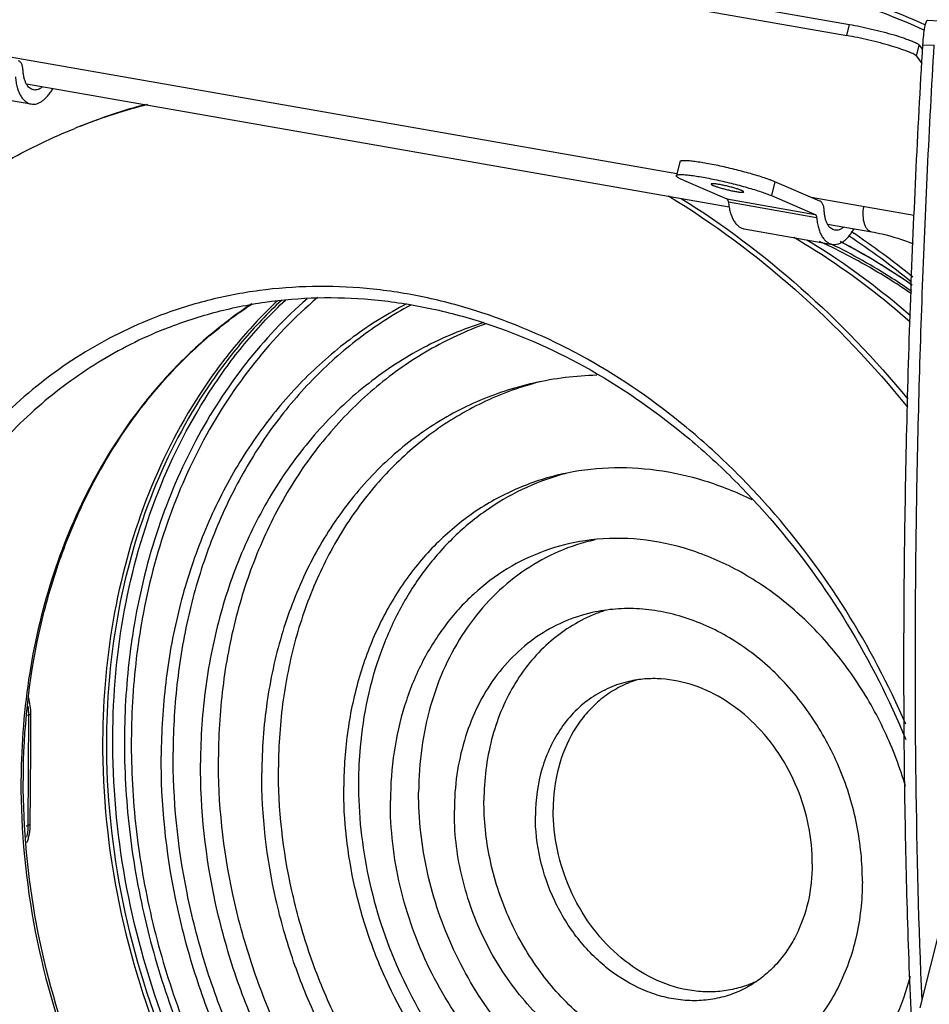
# Model space of a CAD drawing. Units: millimetres. Extents: x 44035 to 47609, y 3592 to 4812.
# Drawn here: x 45410 to 45505, y 4287 to 4390 of the extents above; entities that cross this region are included whole.
import ezdxf

# ---------------------------------------------------------------- set-up
doc = ezdxf.new("R2010")
doc.units = ezdxf.units.MM
doc.layers.add('02___PRT_ALL_AXES', color=7, linetype='Continuous')
doc.layers.add('粗实线', color=3, linetype='Continuous', lineweight=30)

# ---------------------------------------------------------------- blocks, each defined once
blk = doc.blocks.new('A$C31EC770A')
at = {"color": 7, "linetype": 'Continuous'}
for p, q in [((10.79, 336.04), (249.5, 294.26)), ((10.51, 334.88), (249.22, 293.1)), ((249.22, 293.1), (249.5, 294.26)), ((257.68, 294.69), (258.87, 294.64)), ((256.51, 290.94), (256.79, 292.1)), ((256.79, 292.1), (257.15, 291.62)), ((257.18, 292.13), (258.37, 292.08)), ((231.4, 278.61), (161.56, 290.83)), ((256.51, 290.94), (257.08, 290.18)), ((163.27, 288.04), (236.89, 275.16)), ((154.54, 287.54), (163.77, 285.93)), ((231.71, 279.88), (231.36, 278.43)), ((232.09, 277.94), (236.66, 275.99)), ((241.67, 277.78), (241.32, 276.33)), ((246.38, 275.76), (241.67, 277.78)), ((241.32, 276.33), (245.9, 274.37)), ((236.66, 275.99), (245.9, 274.37)), ((236.82, 275.68), (246.05, 274.06)), ((256.26, 274.26), (245.49, 276.14)), ((247.2, 273.35), (251.82, 272.54)), ((238.46, 272.85), (247.7, 271.23)), ((256.89, 191.3), (276, 267.29)), ((163.46, 210.39), (163.52, 221.96)), ((163.52, 221.96), (163.74, 222.05)), ((163.72, 218.52), (163.74, 222.05)), ((163.7, 214.01), (163.72, 218.52)), ((163.68, 210.48), (163.7, 214.01)), ((163.68, 210.48), (163.46, 210.39))]:
    blk.add_line(p, q, dxfattribs=at)
for centre, radius, start, end in [((205.01, 205.31), 80.73, 50.7218, 56.363), ((216.82, 211.05), 68.29, 54.9462, 62.315), ((217.42, 211.99), 67.17, 54.9027, 62.376), ((205.48, 205.44), 79.84, 50.7411, 56.6231), ((212.73, 225.98), 46.81, 123.4973, 125.2413), ((213.06, 225.52), 47.38, 125.2449, 130.3931), ((213.81, 224.63), 48.54, 130.3816, 133.8696), ((214.85, 223.54), 50.05, 133.8704, 140.0503), ((216.11, 222.46), 51.71, 140.0187, 141.3796), ((157.83, 221.99), 5.69, 359.7464, 8.8052), ((249.98, 218.99), 78.33, 179.484, 179.7153), ((239.41, 214.68), 76.71, 179.5429, 179.7152), ((239.91, 214.89), 76.97, 179.7153, 179.8613)]:
    blk.add_arc(centre, radius, start, end, dxfattribs=at)
for points, knots in [([(249.69, 309.25), (253.67, 308.92), (261.72, 307.54), (273.45, 303.46), (284.76, 297.44), (299.08, 286.91), (314.49, 269.73), (323.11, 253.21), (326.4, 244.47)], [0, 0, 0, 0, 0.11361, 0.230737, 0.351669, 0.476339, 0.734523, 1, 1, 1, 1]), ([(249.7, 309.22), (254.01, 308.86), (262.72, 307.3), (275.36, 302.61), (287.45, 295.69), (298.67, 286.73), (308.73, 275.97), (317.38, 263.69), (324.38, 250.23), (327.83, 240.67), (329.23, 235.8)], [0, 0, 0, 0, 0.1131, 0.230004, 0.350995, 0.475917, 0.604226, 0.735074, 0.867389, 1, 1, 1, 1]), ([(319.61, 259.11), (315.81, 266.05), (306.87, 278.97), (292.57, 292.16), (279.89, 300.15), (270.06, 304.71), (259.98, 307.84), (253.12, 308.93), (249.72, 309.21)], [0, 0, 0, 0, 0.265793, 0.522712, 0.646883, 0.767755, 0.885371, 1, 1, 1, 1]), ([(246.59, 300.48), (249.72, 299.67), (255.95, 297.6), (264.95, 293.33), (273.59, 287.9), (284.58, 279.15), (296.71, 265.75), (304.16, 253.22), (307.28, 246.59)], [0, 0, 0, 0, 0.115845, 0.234662, 0.356474, 0.481134, 0.737355, 1, 1, 1, 1]), ([(244.84, 298.61), (245.9, 298.34), (250.19, 297.17), (254.36, 295.6), (257.41, 294.23)], [0, 0, 0, 0, 0.246857, 1, 1, 1, 1]), ([(244.88, 298.08), (245.94, 297.81), (250.18, 296.62), (254.32, 295.04), (257.35, 293.66)], [0, 0, 0, 0, 0.246865, 1, 1, 1, 1]), ([(249.5, 294.26), (249.87, 294.19), (250.64, 294.04), (251.82, 293.78), (253, 293.49), (254.12, 293.18), (254.97, 292.91), (255.57, 292.7), (255.95, 292.56), (256.26, 292.43), (256.5, 292.31), (256.66, 292.22), (256.75, 292.15), (256.78, 292.12), (256.79, 292.1)], [0, 0, 0, 0, 0.14856, 0.309158, 0.471947, 0.626908, 0.76454, 0.824184, 0.876484, 0.920678, 0.956162, 0.982573, 0.992375, 1, 1, 1, 1]), ([(257.18, 292.13), (257.2, 292.46), (257.25, 293.08), (257.35, 293.79), (257.45, 294.25), (257.51, 294.46), (257.56, 294.58), (257.6, 294.65), (257.65, 294.69), (257.68, 294.69)], [0, 0, 0, 0, 0.382104, 0.697321, 0.817591, 0.908213, 0.941858, 0.967825, 1, 1, 1, 1]), ([(256.51, 290.94), (256.5, 290.96), (256.47, 290.99), (256.38, 291.06), (256.22, 291.15), (255.98, 291.27), (255.67, 291.4), (255.29, 291.54), (254.69, 291.75), (253.84, 292.02), (252.72, 292.33), (251.54, 292.62), (250.36, 292.88), (249.59, 293.03), (249.22, 293.1)], [0, 0, 0, 0, 0.007625, 0.017427, 0.043838, 0.079322, 0.123516, 0.175816, 0.23546, 0.373092, 0.528053, 0.690842, 0.85144, 1, 1, 1, 1]), ([(256.12, 187.33), (255.72, 195.34), (255.2, 212.04), (255.14, 237.84), (255.77, 264.77), (256.63, 282.98), (257.18, 292.13)], [0, 0, 0, 0, 0.2294, 0.478197, 0.737997, 1, 1, 1, 1]), ([(257.09, 192.09), (256.76, 199.82), (256.35, 215.86), (256.38, 240.53), (257.02, 266.13), (257.85, 283.41), (258.37, 292.08)], [0, 0, 0, 0, 0.232033, 0.481137, 0.739749, 1, 1, 1, 1]), ([(162.92, 289.45), (162.91, 289.57), (162.89, 289.79), (162.81, 290.05), (162.72, 290.22), (162.64, 290.32), (162.55, 290.4), (162.49, 290.44), (162.46, 290.45)], [0, 0, 0, 0, 0.306989, 0.57735, 0.697053, 0.806426, 0.906705, 1, 1, 1, 1]), ([(162.12, 288.76), (162.14, 288.57), (162.18, 288.21), (162.29, 287.69), (162.45, 287.22), (162.65, 286.81), (162.88, 286.47), (163.15, 286.2), (163.44, 286.01), (163.66, 285.94), (163.77, 285.93)], [0, 0, 0, 0, 0.161243, 0.312967, 0.453761, 0.58288, 0.700344, 0.807233, 0.905896, 1, 1, 1, 1]), ([(164.03, 287.4), (163.95, 287.42), (163.8, 287.47), (163.59, 287.6), (163.41, 287.8), (163.25, 288.05), (163.12, 288.35), (163.02, 288.69), (162.95, 289.06), (162.92, 289.32), (162.92, 289.45)], [0, 0, 0, 0, 0.092606, 0.190159, 0.296547, 0.414141, 0.543888, 0.685569, 0.838193, 1, 1, 1, 1]), ([(164.96, 287.74), (164.89, 287.67), (164.74, 287.56), (164.5, 287.44), (164.26, 287.39), (164.1, 287.39), (164.03, 287.4)], [0, 0, 0, 0, 0.2836, 0.540393, 0.776093, 1, 1, 1, 1]), ([(163.77, 285.93), (163.86, 285.91), (164.06, 285.9), (164.37, 285.95), (164.67, 286.07), (164.97, 286.26), (165.26, 286.5), (165.54, 286.8), (165.81, 287.16), (165.97, 287.42), (166.04, 287.56)], [0, 0, 0, 0, 0.097742, 0.199222, 0.307584, 0.425059, 0.55292, 0.691607, 0.840886, 1, 1, 1, 1]), ([(241.67, 277.78), (241.51, 277.85), (241.15, 277.99), (240.55, 278.2), (239.86, 278.42), (239.1, 278.64), (238.28, 278.87), (237.44, 279.08), (236.58, 279.29), (235.74, 279.47), (234.93, 279.64), (234.17, 279.77), (233.59, 279.86), (233.16, 279.92), (232.88, 279.95), (232.63, 279.98), (232.4, 279.99), (232.21, 279.99), (232.04, 279.99), (231.93, 279.98), (231.85, 279.97), (231.8, 279.95), (231.77, 279.94), (231.74, 279.92), (231.72, 279.9), (231.71, 279.89), (231.71, 279.88)], [0, 0, 0, 0, 0.051772, 0.113883, 0.184782, 0.262663, 0.345528, 0.431243, 0.517597, 0.60236, 0.683348, 0.758477, 0.825825, 0.85604, 0.88369, 0.908609, 0.930647, 0.949686, 0.965637, 0.97846, 0.98371, 0.988204, 0.991981, 0.995108, 0.997708, 1, 1, 1, 1]), ([(231.36, 278.43), (231.36, 278.44), (231.37, 278.45), (231.39, 278.47), (231.42, 278.49), (231.45, 278.5), (231.5, 278.52), (231.57, 278.53), (231.69, 278.54), (231.85, 278.54), (232.05, 278.54), (232.28, 278.53), (232.53, 278.5), (232.81, 278.47), (233.24, 278.41), (233.82, 278.32), (234.58, 278.19), (235.39, 278.02), (236.23, 277.84), (237.09, 277.63), (237.93, 277.42), (238.75, 277.19), (239.51, 276.97), (240.2, 276.75), (240.79, 276.54), (241.16, 276.4), (241.32, 276.33)], [0, 0, 0, 0, 0.002292, 0.004892, 0.008019, 0.011796, 0.01629, 0.02154, 0.034363, 0.050314, 0.069353, 0.091391, 0.11631, 0.14396, 0.174175, 0.241523, 0.316652, 0.39764, 0.482403, 0.568757, 0.654472, 0.737337, 0.815218, 0.886117, 0.948228, 1, 1, 1, 1]), ([(232.09, 277.94), (232.03, 277.97), (231.92, 278.02), (231.77, 278.09), (231.64, 278.16), (231.53, 278.22), (231.45, 278.28), (231.4, 278.33), (231.37, 278.36), (231.36, 278.39), (231.36, 278.41), (231.36, 278.42), (231.36, 278.43)], [0, 0, 0, 0, 0.212371, 0.39988, 0.561672, 0.697359, 0.807009, 0.891421, 0.924912, 0.953338, 0.977794, 1, 1, 1, 1]), ([(235.85, 277.5), (235.79, 277.51), (235.67, 277.53), (235.51, 277.55), (235.39, 277.57), (235.3, 277.58), (235.23, 277.58), (235.15, 277.58), (235.08, 277.58), (235.05, 277.57), (235.02, 277.57), (235.01, 277.56), (235.01, 277.55), (235, 277.55)], [0, 0, 0, 0, 0.211633, 0.403052, 0.57095, 0.645311, 0.712916, 0.826981, 0.911817, 0.94327, 0.967694, 0.985909, 1, 1, 1, 1]), ([(235, 277.55), (235, 277.54), (235, 277.53), (235.01, 277.52), (235.03, 277.5), (235.05, 277.48), (235.09, 277.46), (235.12, 277.44), (235.17, 277.42), (235.24, 277.39), (235.35, 277.35), (235.49, 277.29), (235.66, 277.24), (235.92, 277.16), (236.26, 277.06), (236.7, 276.95), (237.14, 276.85), (237.42, 276.79), (237.56, 276.77)], [0, 0, 0, 0, 0.004698, 0.010879, 0.01925, 0.030077, 0.043451, 0.059377, 0.077829, 0.098757, 0.147706, 0.205469, 0.271076, 0.343412, 0.50318, 0.673742, 0.843255, 1, 1, 1, 1]), ([(238.41, 276.72), (238.41, 276.73), (238.41, 276.74), (238.4, 276.75), (238.38, 276.77), (238.36, 276.78), (238.33, 276.8), (238.29, 276.82), (238.24, 276.85), (238.17, 276.88), (238.06, 276.92), (237.92, 276.98), (237.75, 277.03), (237.5, 277.11), (237.15, 277.21), (236.71, 277.32), (236.27, 277.42), (235.99, 277.48), (235.85, 277.5)], [0, 0, 0, 0, 0.004698, 0.010879, 0.01925, 0.030077, 0.043451, 0.059377, 0.077829, 0.098757, 0.147706, 0.205469, 0.271076, 0.343412, 0.50318, 0.673742, 0.843255, 1, 1, 1, 1]), ([(237.56, 276.77), (237.62, 276.76), (237.74, 276.74), (237.9, 276.71), (238.02, 276.7), (238.11, 276.69), (238.18, 276.69), (238.26, 276.68), (238.33, 276.69), (238.37, 276.7), (238.39, 276.7), (238.4, 276.71), (238.41, 276.72), (238.41, 276.72)], [0, 0, 0, 0, 0.211633, 0.403052, 0.57095, 0.645311, 0.712916, 0.826981, 0.911817, 0.94327, 0.967694, 0.985909, 1, 1, 1, 1]), ([(236.82, 275.68), (236.81, 275.72), (236.8, 275.78), (236.77, 275.87), (236.73, 275.94), (236.69, 275.98), (236.66, 275.99)], [0, 0, 0, 0, 0.306138, 0.575649, 0.804767, 1, 1, 1, 1]), ([(236.82, 275.68), (236.83, 275.49), (236.88, 275.13), (236.99, 274.61), (237.15, 274.15), (237.34, 273.74), (237.57, 273.4), (237.84, 273.13), (238.14, 272.94), (238.36, 272.87), (238.46, 272.85)], [0, 0, 0, 0, 0.161243, 0.312967, 0.453761, 0.58288, 0.700344, 0.807233, 0.905896, 1, 1, 1, 1]), ([(246.85, 274.76), (246.84, 274.88), (246.82, 275.1), (246.74, 275.36), (246.64, 275.53), (246.57, 275.63), (246.48, 275.71), (246.42, 275.75), (246.38, 275.76)], [0, 0, 0, 0, 0.306989, 0.57735, 0.697053, 0.806426, 0.906705, 1, 1, 1, 1]), ([(245.9, 274.37), (245.92, 274.36), (245.96, 274.33), (246, 274.26), (246.04, 274.17), (246.05, 274.1), (246.05, 274.06)], [0, 0, 0, 0, 0.195233, 0.424351, 0.693862, 1, 1, 1, 1]), ([(247.96, 272.71), (247.88, 272.73), (247.73, 272.78), (247.52, 272.91), (247.33, 273.11), (247.18, 273.36), (247.04, 273.66), (246.94, 273.99), (246.88, 274.37), (246.85, 274.63), (246.85, 274.76)], [0, 0, 0, 0, 0.092606, 0.190159, 0.296547, 0.414141, 0.543888, 0.685569, 0.838193, 1, 1, 1, 1]), ([(250.95, 275.19), (250.9, 274.87), (250.86, 274.27), (250.97, 273.55), (251.16, 273.08), (251.34, 272.81), (251.56, 272.62), (251.73, 272.56), (251.82, 272.54)], [0, 0, 0, 0, 0.314997, 0.595645, 0.716057, 0.821787, 0.914701, 1, 1, 1, 1]), ([(246.05, 274.06), (246.06, 273.88), (246.11, 273.51), (246.22, 273), (246.38, 272.53), (246.57, 272.12), (246.81, 271.78), (247.07, 271.51), (247.37, 271.32), (247.59, 271.25), (247.7, 271.23)], [0, 0, 0, 0, 0.161243, 0.312967, 0.453761, 0.58288, 0.700344, 0.807233, 0.905896, 1, 1, 1, 1]), ([(247.7, 271.23), (247.79, 271.22), (247.99, 271.21), (248.29, 271.26), (248.6, 271.38), (248.9, 271.57), (249.19, 271.81), (249.47, 272.11), (249.73, 272.47), (249.89, 272.73), (249.97, 272.86)], [0, 0, 0, 0, 0.097742, 0.199222, 0.307584, 0.425059, 0.55292, 0.691607, 0.840886, 1, 1, 1, 1]), ([(248.89, 273.05), (248.82, 272.98), (248.67, 272.87), (248.43, 272.75), (248.19, 272.69), (248.03, 272.7), (247.96, 272.71)], [0, 0, 0, 0, 0.2836, 0.540393, 0.776093, 1, 1, 1, 1]), ([(251.82, 272.54), (252.18, 272.48), (253.66, 272.18), (255.1, 271.72), (256.15, 271.3)], [0, 0, 0, 0, 0.245303, 1, 1, 1, 1]), ([(256.01, 266.31), (255.34, 266.78), (252.65, 268.57), (249.82, 270.16), (247.66, 271.22)], [0, 0, 0, 0, 0.253001, 1, 1, 1, 1]), ([(255.38, 220.98), (253.6, 225.11), (249.43, 233.06), (242.76, 242.02), (236.69, 248.37), (230.3, 254.01), (221.68, 259.84), (212.29, 263.88), (204.64, 265.86), (198.94, 266.71), (193.26, 266.92), (187.68, 266.5), (182.23, 265.45), (178.72, 264.34), (177.01, 263.68)], [0, 0, 0, 0, 0.137413, 0.272882, 0.339477, 0.40507, 0.532688, 0.655362, 0.714962, 0.773467, 0.83102, 0.887808, 0.944052, 1, 1, 1, 1]), ([(189.57, 265.31), (188.12, 263.96), (185.37, 261.05), (180.48, 254.53), (175.62, 245.15), (172.08, 232.61), (171.28, 223.78), (171.25, 219.29)], [0, 0, 0, 0, 0.116742, 0.235542, 0.480074, 0.735075, 1, 1, 1, 1]), ([(189.98, 265.36), (188.55, 264.02), (185.81, 261.14), (180.93, 254.67), (176.09, 245.36), (172.52, 232.92), (171.7, 224.15), (171.66, 219.7)], [0, 0, 0, 0, 0.11678, 0.235603, 0.480144, 0.735113, 1, 1, 1, 1]), ([(172.32, 219.65), (172.34, 224.1), (173.13, 232.87), (176.63, 245.32), (181.43, 254.66), (186.26, 261.15), (188.98, 264.05), (190.4, 265.4)], [0, 0, 0, 0, 0.264842, 0.519825, 0.764399, 0.883229, 1, 1, 1, 1]), ([(192.67, 265.54), (190.33, 263.49), (185.97, 258.85), (180.72, 250.71), (176.8, 241.51), (175.17, 234.93), (174.59, 231.55)], [0, 0, 0, 0, 0.238344, 0.483788, 0.737575, 1, 1, 1, 1]), ([(177.74, 262.36), (179.43, 263.04), (182.89, 264.19), (188.28, 265.29), (193.81, 265.75), (199.44, 265.56), (205.1, 264.73), (212.72, 262.76), (222.08, 258.68), (230.66, 252.8), (237, 247.09), (243.02, 240.67), (249.6, 231.6), (253.66, 223.57), (255.38, 219.39)], [0, 0, 0, 0, 0.055506, 0.111331, 0.167713, 0.224921, 0.28316, 0.342582, 0.465187, 0.593091, 0.658933, 0.725826, 0.861957, 1, 1, 1, 1]), ([(162.95, 215.27), (162.97, 220.39), (163.77, 228.02), (166.45, 237.68), (169.19, 244.4), (172.64, 250.58), (176.75, 256.14), (181.46, 260.99), (184.99, 263.73), (186.82, 264.95)], [0, 0, 0, 0, 0.268033, 0.39763, 0.523941, 0.647003, 0.767055, 0.884521, 1, 1, 1, 1]), ([(177.01, 263.68), (174.22, 262.61), (168.8, 259.9), (161.54, 254.32), (155.3, 247.37), (151.97, 242.02), (150.51, 239.19)], [0, 0, 0, 0, 0.243349, 0.489475, 0.741031, 1, 1, 1, 1]), ([(177.74, 262.36), (175.33, 261.39), (170.65, 259.03), (164.29, 254.32), (158.68, 248.54), (153.94, 241.79), (150.16, 234.21), (147.4, 225.95), (145.71, 217.16), (145.32, 211.13), (145.31, 208.08)], [0, 0, 0, 0, 0.116083, 0.233297, 0.352658, 0.474968, 0.600763, 0.730278, 0.863464, 1, 1, 1, 1]), ([(175.71, 254.73), (173.62, 252.12), (169.88, 246.38), (165.82, 236.77), (163.32, 226.28), (162.73, 218.99), (162.71, 215.29)], [0, 0, 0, 0, 0.237306, 0.483028, 0.737464, 1, 1, 1, 1]), ([(174.59, 231.55), (174.42, 230.56), (173.82, 226.55), (173.55, 222.49), (173.54, 219.43)], [0, 0, 0, 0, 0.247132, 1, 1, 1, 1]), ([(163.74, 222.05), (163.74, 222.34), (163.7, 222.92), (163.58, 223.49), (163.5, 223.78)], [0, 0, 0, 0, 0.495479, 1, 1, 1, 1]), ([(163.38, 221.93), (163.41, 221.93), (163.45, 221.94), (163.5, 221.96), (163.52, 221.96)], [0, 0, 0, 0, 0.544714, 1, 1, 1, 1]), ([(240.88, 139.93), (238.74, 139.91), (234.42, 140.16), (225.73, 141.75), (214.98, 145.78), (203.06, 153.48), (192.5, 163.72), (183.77, 176.03), (177.24, 189.85), (173.2, 204.55), (172.29, 214.65), (172.32, 219.65)], [0, 0, 0, 0, 0.055354, 0.111781, 0.228235, 0.350056, 0.476744, 0.607003, 0.739007, 0.870678, 1, 1, 1, 1]), ([(171.25, 219.29), (171.2, 207.85), (176.03, 184.85), (189.25, 165.38), (197.52, 157.56)], [0, 0, 0, 0, 0.501048, 1, 1, 1, 1]), ([(171.65, 219.38), (171.6, 207.99), (176.41, 185.06), (189.57, 165.65), (197.8, 157.84)], [0, 0, 0, 0, 0.501016, 1, 1, 1, 1]), ([(173.54, 219.43), (173.52, 216.29), (173.88, 209.94), (175.53, 200.5), (178.27, 191.22), (182.04, 182.3), (186.77, 173.89), (192.38, 166.17), (198.75, 159.27), (203.49, 155.26), (205.95, 153.44)], [0, 0, 0, 0, 0.123997, 0.249871, 0.376861, 0.504138, 0.630858, 0.756208, 0.879456, 1, 1, 1, 1]), ([(162.7, 215.06), (162.68, 209.78), (163.72, 199.09), (168.32, 183.62), (175.71, 169.28), (185.53, 156.82), (195.43, 148.46), (204.04, 143.36), (210.66, 140.4), (217.43, 138.32), (224.26, 137.15), (231.04, 136.9), (235.51, 137.35), (237.69, 137.73)], [0, 0, 0, 0, 0.130654, 0.263702, 0.396743, 0.527369, 0.653576, 0.714699, 0.77435, 0.832555, 0.889423, 0.945149, 1, 1, 1, 1]), ([(232.72, 137.16), (230.61, 137.02), (226.32, 137.04), (219.87, 137.89), (213.44, 139.57), (204.89, 142.91), (194.66, 149.07), (183.85, 159.07), (174.85, 171.28), (168.09, 185.1), (163.9, 199.87), (162.93, 210.05), (162.94, 215.08)], [0, 0, 0, 0, 0.054749, 0.110585, 0.167706, 0.226239, 0.347496, 0.474122, 0.604766, 0.737461, 0.869946, 1, 1, 1, 1]), ([(163.23, 210.34), (163.28, 210.34), (163.35, 210.35), (163.43, 210.37), (163.46, 210.39)], [0, 0, 0, 0, 0.556273, 1, 1, 1, 1]), ([(163.31, 209.17), (163.34, 209.26), (163.42, 209.67), (163.46, 210.08), (163.46, 210.39)], [0, 0, 0, 0, 0.245869, 1, 1, 1, 1]), ([(163.33, 208.58), (163.44, 208.88), (163.62, 209.5), (163.68, 210.14), (163.68, 210.48)], [0, 0, 0, 0, 0.486267, 1, 1, 1, 1]), ([(143.23, 207.97), (143.2, 202.04), (144.17, 193.05), (147.3, 181.48), (151.64, 170.21), (157.68, 159.71), (165.19, 150.48), (171.41, 144.35), (178.15, 139.08), (185.3, 134.77), (192.74, 131.48), (200.35, 129.27), (208.01, 128.18), (215.59, 128.23), (222.97, 129.42), (227.67, 130.97), (229.94, 131.92)], [0, 0, 0, 0, 0.132289, 0.199608, 0.267169, 0.401321, 0.467378, 0.532275, 0.595771, 0.657703, 0.718001, 0.776699, 0.833946, 0.889998, 0.945207, 1, 1, 1, 1]), ([(145.31, 208.08), (145.28, 202.31), (146.22, 193.56), (149.24, 182.3), (153.44, 171.32), (159.29, 161.09), (166.56, 152.07), (172.59, 146.07), (179.12, 140.9), (186.05, 136.65), (193.27, 133.39), (200.67, 131.16), (208.12, 130.02), (215.51, 129.98), (222.71, 131.04), (227.31, 132.48), (229.53, 133.37)], [0, 0, 0, 0, 0.13218, 0.19944, 0.266948, 0.401031, 0.467077, 0.531983, 0.595508, 0.657486, 0.717842, 0.776604, 0.833909, 0.890004, 0.945229, 1, 1, 1, 1])]:
    blk.add_open_spline(points, degree=3, knots=knots, dxfattribs=at)
at = {"layer": '02___PRT_ALL_AXES', "color": 7, "linetype": 'Continuous'}
for centre, radius, start, end in [((191.57, 227.12), 60.85, 105.1204, 111.8725), ((191.04, 226.87), 60.89, 104.3522, 111.3211), ((190.98, 227.04), 60.71, 111.3231, 111.8743), ((220.68, 215.6), 61.54, 64.0976, 65.3463), ((223.96, 223.22), 34.32, 91.5504, 102.6581), ((225.31, 224.81), 33.07, 104.4181, 105.5486), ((225.29, 224.87), 33.01, 105.5489, 105.7655), ((226.57, 221.7), 26.43, 104.8579, 105.8702), ((227.54, 219.27), 21.54, 102.7099, 105.3406), ((228.99, 217.28), 16.43, 107.9543, 112.7024), ((230.53, 214.97), 11.15, 111.6102, 112.2677), ((230.55, 214.94), 11.18, 107.2024, 111.6073), ((242.02, 214.72), 43.96, 174.9591, 179.736), ((234.88, 204.14), 11.18, 292.2708, 296.6088)]:
    blk.add_arc(centre, radius, start, end, dxfattribs=at)
for points, knots in [([(128.52, 235.95), (129.28, 238.7), (131.04, 244.07), (134.47, 251.73), (138.61, 258.83), (143.42, 265.29), (148.85, 271.05), (154.85, 276.05), (161.36, 280.22), (165.99, 282.43), (168.36, 283.38)], [0, 0, 0, 0, 0.133319, 0.263798, 0.391519, 0.51669, 0.639638, 0.760803, 0.880722, 1, 1, 1, 1]), ([(230.52, 276.31), (235.23, 273.45), (244.26, 266.73), (252.01, 258.58), (255.58, 254.17)], [0, 0, 0, 0, 0.491916, 1, 1, 1, 1]), ([(231.86, 276.04), (236.29, 273.28), (244.82, 266.87), (252.19, 259.17), (255.61, 255.02)], [0, 0, 0, 0, 0.492343, 1, 1, 1, 1]), ([(243.67, 271.98), (244.74, 271.35), (249.01, 268.7), (253.02, 265.62), (255.86, 263.11)], [0, 0, 0, 0, 0.246403, 1, 1, 1, 1]), ([(245.03, 271.71), (245.98, 271.13), (249.77, 268.73), (253.34, 265.99), (255.89, 263.77)], [0, 0, 0, 0, 0.246788, 1, 1, 1, 1]), ([(255.98, 266.06), (255.3, 266.52), (252.59, 268.31), (249.75, 269.9), (247.57, 270.96)], [0, 0, 0, 0, 0.253046, 1, 1, 1, 1]), ([(193.77, 265.66), (191.37, 263.61), (186.9, 258.97), (181.53, 250.77), (177.53, 241.47), (175.88, 234.81), (175.29, 231.39)], [0, 0, 0, 0, 0.238174, 0.483507, 0.737334, 1, 1, 1, 1]), ([(203.08, 264.99), (201.14, 263.99), (197.38, 261.65), (192.32, 257.28), (187.89, 252.11), (184.17, 246.22), (181.2, 239.72), (179.03, 232.7), (177.71, 225.29), (177.41, 220.22), (177.39, 217.66)], [0, 0, 0, 0, 0.115908, 0.233342, 0.353102, 0.475797, 0.601804, 0.731267, 0.864095, 1, 1, 1, 1]), ([(203.53, 264.88), (201.64, 263.85), (197.99, 261.49), (193.09, 257.12), (188.8, 251.98), (185.19, 246.16), (182.32, 239.74), (180.22, 232.84), (178.95, 225.56), (178.65, 220.59), (178.64, 218.07)], [0, 0, 0, 0, 0.1159, 0.233394, 0.353241, 0.47601, 0.602052, 0.731493, 0.864236, 1, 1, 1, 1]), ([(211.18, 263.04), (209.02, 262.36), (204.78, 260.59), (198.97, 256.81), (193.84, 252.01), (189.48, 246.28), (185.99, 239.76), (183.44, 232.58), (181.88, 224.9), (181.52, 219.62), (181.51, 216.94)], [0, 0, 0, 0, 0.116389, 0.233519, 0.352583, 0.474563, 0.600134, 0.729626, 0.863023, 1, 1, 1, 1]), ([(211.41, 262.92), (209.34, 262.18), (205.32, 260.3), (199.82, 256.46), (194.97, 251.67), (190.87, 246.04), (187.59, 239.67), (185.19, 232.69), (183.73, 225.25), (183.39, 220.14), (183.38, 217.55)], [0, 0, 0, 0, 0.116202, 0.233368, 0.352593, 0.474758, 0.600459, 0.729971, 0.863257, 1, 1, 1, 1]), ([(216.44, 256.71), (214.39, 256.25), (210.38, 254.93), (204.82, 251.84), (199.88, 247.71), (195.66, 242.64), (192.28, 236.77), (189.81, 230.24), (188.29, 223.2), (187.94, 218.34), (187.93, 215.88)], [0, 0, 0, 0, 0.116906, 0.234041, 0.352805, 0.474391, 0.599654, 0.729047, 0.862608, 1, 1, 1, 1]), ([(216.33, 256.64), (214.39, 256.09), (210.6, 254.64), (205.4, 251.43), (200.78, 247.29), (196.86, 242.3), (193.71, 236.58), (191.41, 230.27), (190.01, 223.49), (189.68, 218.82), (189.67, 216.45)], [0, 0, 0, 0, 0.116558, 0.233677, 0.352627, 0.474465, 0.59993, 0.729395, 0.862861, 1, 1, 1, 1]), ([(239.3, 244.48), (237.7, 245.26), (234.42, 246.57), (229.33, 247.7), (224.26, 247.95), (220.94, 247.52), (219.33, 247.16)], [0, 0, 0, 0, 0.260549, 0.513154, 0.759001, 1, 1, 1, 1]), ([(219.33, 247.16), (217.69, 246.79), (214.48, 245.73), (210.03, 243.26), (206.07, 239.95), (202.7, 235.9), (199.99, 231.2), (198.01, 225.97), (196.8, 220.33), (196.52, 216.44), (196.51, 214.47)], [0, 0, 0, 0, 0.116906, 0.234041, 0.352805, 0.474391, 0.599654, 0.729048, 0.862607, 1, 1, 1, 1]), ([(219.34, 247.12), (217.92, 246.71), (215.13, 245.66), (211.26, 243.39), (207.78, 240.47), (204.75, 236.96), (202.23, 232.94), (200.26, 228.47), (198.88, 223.64), (198.38, 220.29), (198.23, 218.58)], [0, 0, 0, 0, 0.117578, 0.23559, 0.355135, 0.477159, 0.602371, 0.731203, 0.863792, 1, 1, 1, 1]), ([(255.36, 214.47), (254.78, 216.45), (253.31, 220.32), (250.28, 225.68), (246.52, 230.44), (242.16, 234.43), (237.33, 237.52), (232.21, 239.59), (226.97, 240.56), (223.48, 240.45), (221.79, 240.19)], [0, 0, 0, 0, 0.134832, 0.269058, 0.401138, 0.529758, 0.654001, 0.77349, 0.888502, 1, 1, 1, 1]), ([(221.79, 240.19), (220.35, 239.98), (217.52, 239.27), (213.56, 237.37), (210.02, 234.7), (206.98, 231.33), (204.54, 227.36), (202.75, 222.89), (201.66, 218.05), (201.41, 214.69), (201.4, 212.99)], [0, 0, 0, 0, 0.117515, 0.23475, 0.353278, 0.474494, 0.599432, 0.728672, 0.862307, 1, 1, 1, 1]), ([(221.84, 240.04), (220.57, 239.7), (218.09, 238.76), (214.68, 236.69), (211.65, 234), (209.07, 230.75), (207.01, 227.03), (205.5, 222.9), (204.58, 218.48), (204.37, 215.43), (204.36, 213.88)], [0, 0, 0, 0, 0.116602, 0.233721, 0.352644, 0.474447, 0.599885, 0.729343, 0.862824, 1, 1, 1, 1]), ([(250.84, 204.5), (250.85, 206.47), (250.45, 210.48), (248.7, 216.26), (245.87, 221.59), (242.14, 226.2), (237.68, 229.81), (233.51, 231.84), (230.08, 232.77), (227.53, 233.11), (225, 233.1), (223.35, 232.85), (222.54, 232.67)], [0, 0, 0, 0, 0.131077, 0.264557, 0.397919, 0.528657, 0.65472, 0.77494, 0.832942, 0.889622, 0.945207, 1, 1, 1, 1]), ([(222.54, 232.67), (221.5, 232.43), (219.47, 231.77), (216.65, 230.2), (214.15, 228.1), (212.01, 225.54), (210.3, 222.56), (209.05, 219.25), (208.28, 215.69), (208.1, 213.23), (208.1, 211.98)], [0, 0, 0, 0, 0.116905, 0.234041, 0.352805, 0.474391, 0.599653, 0.729048, 0.862608, 1, 1, 1, 1]), ([(222.65, 232.43), (221.79, 232.08), (220.14, 231.21), (217.89, 229.51), (215.91, 227.43), (214.24, 225.01), (212.91, 222.31), (211.59, 218.33), (211.21, 215.14), (211.2, 213)], [0, 0, 0, 0, 0.116102, 0.233403, 0.352885, 0.47532, 0.601218, 0.730798, 1, 1, 1, 1]), ([(175.29, 231.39), (175.13, 230.41), (174.53, 226.42), (174.27, 222.39), (174.26, 219.35)], [0, 0, 0, 0, 0.24778, 1, 1, 1, 1]), ([(226.39, 225.46), (225.69, 225.31), (224.31, 224.85), (222.4, 223.79), (220.7, 222.37), (219.25, 220.63), (218.09, 218.61), (216.94, 215.58), (216.6, 213.09), (216.59, 211.43)], [0, 0, 0, 0, 0.116985, 0.2342, 0.353045, 0.474713, 0.600061, 0.729542, 1, 1, 1, 1]), ([(226.31, 225.29), (225.73, 225.05), (224.59, 224.47), (223.05, 223.31), (221.69, 221.9), (220.14, 219.67), (218.8, 216.37), (218.46, 213.5), (218.45, 212.04)], [0, 0, 0, 0, 0.116197, 0.233558, 0.353084, 0.475564, 0.730559, 1, 1, 1, 1]), ([(245.59, 206.35), (245.6, 207.69), (245.33, 210.41), (244.14, 214.33), (242.22, 217.95), (239.69, 221.07), (236.66, 223.52), (233.32, 225.16), (230.37, 225.77), (228.06, 225.76), (226.94, 225.59), (226.39, 225.46)], [0, 0, 0, 0, 0.131112, 0.264623, 0.398019, 0.528788, 0.654884, 0.775133, 0.889595, 0.945194, 1, 1, 1, 1]), ([(174.26, 219.35), (174.24, 216.24), (174.59, 209.95), (176.22, 200.62), (178.92, 191.46), (182.64, 182.66), (187.31, 174.36), (192.86, 166.71), (199.18, 159.86), (203.89, 155.87), (206.34, 154.05)], [0, 0, 0, 0, 0.124177, 0.249869, 0.376468, 0.503303, 0.629686, 0.754958, 0.878546, 1, 1, 1, 1]), ([(249.49, 148.94), (247.49, 148.36), (243.38, 147.5), (237.04, 147.13), (230.6, 147.67), (224.16, 149.13), (217.81, 151.47), (211.64, 154.66), (205.76, 158.65), (200.23, 163.38), (195.16, 168.77), (189.06, 176.78), (184.17, 185.75), (180.67, 195.32), (178.15, 205.1), (177.37, 212.67), (177.39, 217.66)], [0, 0, 0, 0, 0.054715, 0.110106, 0.166519, 0.224223, 0.283395, 0.344113, 0.406365, 0.470048, 0.534985, 0.600937, 0.734533, 0.801682, 0.868555, 1, 1, 1, 1]), ([(249.81, 149.36), (247.82, 148.82), (243.73, 148.03), (237.44, 147.76), (231.07, 148.39), (224.69, 149.92), (218.42, 152.31), (210.22, 156.65), (202.69, 162.54), (196.1, 169.62), (190.1, 177.58), (185.29, 186.48), (181.85, 195.95), (179.38, 205.64), (178.61, 213.13), (178.64, 218.07)], [0, 0, 0, 0, 0.054731, 0.110174, 0.166663, 0.224453, 0.283709, 0.344502, 0.470335, 0.535286, 0.601229, 0.734756, 0.801851, 0.868665, 1, 1, 1, 1]), ([(254.16, 156.21), (252.33, 155.4), (248.51, 154.08), (242.52, 153.02), (236.35, 152.9), (231.18, 153.58), (227.06, 154.57), (222.92, 155.87), (217.82, 158.07), (211.98, 161.54), (206.47, 165.79), (201.38, 170.76), (195.22, 178.25), (190.27, 186.79), (186.72, 195.96), (184.15, 205.4), (183.35, 212.72), (183.38, 217.55)], [0, 0, 0, 0, 0.054818, 0.110012, 0.166019, 0.223203, 0.252342, 0.281868, 0.342101, 0.403982, 0.467445, 0.532329, 0.598394, 0.732611, 0.800224, 0.867603, 1, 1, 1, 1]), ([(254.02, 155.94), (252.19, 155.04), (248.36, 153.54), (242.29, 152.24), (236.02, 151.92), (230.75, 152.45), (226.54, 153.34), (222.3, 154.57), (217.07, 156.69), (211.07, 160.11), (205.39, 164.34), (200.14, 169.33), (193.78, 176.9), (188.66, 185.56), (184.97, 194.91), (182.31, 204.53), (181.49, 212.01), (181.51, 216.94)], [0, 0, 0, 0, 0.054903, 0.110077, 0.165985, 0.223022, 0.25208, 0.281524, 0.341601, 0.403355, 0.466735, 0.531587, 0.597672, 0.732054, 0.7998, 0.867325, 1, 1, 1, 1]), ([(253.57, 164.21), (252, 163.26), (248.68, 161.62), (243.36, 160.03), (237.79, 159.33), (232.08, 159.54), (226.35, 160.64), (220.69, 162.62), (215.21, 165.44), (210.01, 169.05), (205.18, 173.37), (199.31, 180.01), (194.57, 187.72), (191.15, 196.07), (188.68, 204.71), (187.91, 211.44), (187.93, 215.88)], [0, 0, 0, 0, 0.05518, 0.110382, 0.166122, 0.222862, 0.280972, 0.340698, 0.402156, 0.46533, 0.530086, 0.596187, 0.730889, 0.798909, 0.866743, 1, 1, 1, 1]), ([(253.55, 164.24), (251.97, 163.4), (248.66, 161.95), (243.39, 160.63), (237.91, 160.17), (232.33, 160.57), (226.74, 161.84), (221.24, 163.94), (215.93, 166.83), (210.9, 170.46), (206.24, 174.77), (200.6, 181.35), (196.04, 188.92), (192.76, 197.11), (190.39, 205.55), (189.65, 212.12), (189.67, 216.45)], [0, 0, 0, 0, 0.055011, 0.110187, 0.166014, 0.222917, 0.281227, 0.341153, 0.402781, 0.466077, 0.530893, 0.596991, 0.731525, 0.799396, 0.867061, 1, 1, 1, 1]), ([(249.06, 173.11), (247.79, 172.35), (245.14, 171.04), (240.88, 169.76), (236.42, 169.2), (231.85, 169.37), (227.26, 170.25), (222.73, 171.84), (218.35, 174.1), (214.18, 176.98), (210.32, 180.44), (205.62, 185.76), (201.82, 191.93), (199.09, 198.62), (197.11, 205.53), (196.49, 210.92), (196.51, 214.47)], [0, 0, 0, 0, 0.05518, 0.110382, 0.166122, 0.222863, 0.280972, 0.340698, 0.402156, 0.46533, 0.530086, 0.596187, 0.730889, 0.798909, 0.866743, 1, 1, 1, 1]), ([(198.06, 214.92), (198.04, 211.58), (198.77, 204.82), (201.94, 195.15), (207.01, 186.36), (211.56, 181.35), (214.06, 179.16)], [0, 0, 0, 0, 0.249189, 0.501246, 0.75263, 1, 1, 1, 1]), ([(245.95, 179.98), (244.92, 179.42), (242.77, 178.48), (239.34, 177.61), (235.77, 177.3), (232.14, 177.55), (228.5, 178.37), (223.67, 180.2), (217.96, 183.83), (212.19, 189.86), (207.77, 197.2), (204.99, 205.35), (204.35, 211.06), (204.36, 213.88)], [0, 0, 0, 0, 0.055058, 0.110272, 0.166129, 0.22306, 0.281395, 0.341348, 0.466084, 0.596863, 0.731499, 0.86695, 1, 1, 1, 1]), ([(246.02, 179.84), (245, 179.12), (242.84, 177.85), (239.31, 176.53), (235.6, 175.82), (231.75, 175.75), (227.87, 176.3), (224.01, 177.48), (220.26, 179.24), (216.69, 181.56), (213.36, 184.39), (209.3, 188.79), (206.02, 193.95), (203.64, 199.58), (201.92, 205.42), (201.38, 209.98), (201.4, 212.99)], [0, 0, 0, 0, 0.055506, 0.110807, 0.166457, 0.222975, 0.28079, 0.340207, 0.40139, 0.464358, 0.528999, 0.595081, 0.729993, 0.79822, 0.866291, 1, 1, 1, 1]), ([(241.25, 186.03), (240.45, 185.72), (238.8, 185.23), (236.22, 184.89), (233.57, 184.94), (230.91, 185.38), (228.27, 186.2), (224.79, 187.81), (220.73, 190.72), (216.66, 195.31), (213.57, 200.77), (211.63, 206.76), (211.19, 210.94), (211.2, 213)], [0, 0, 0, 0, 0.054784, 0.110061, 0.166235, 0.223637, 0.2825, 0.342951, 0.468383, 0.599216, 0.733304, 0.867857, 1, 1, 1, 1]), ([(241.36, 185.8), (240.56, 185.32), (238.88, 184.49), (236.18, 183.68), (233.36, 183.32), (230.47, 183.43), (227.56, 183.99), (223.69, 185.35), (219.09, 188.14), (214.44, 192.87), (210.86, 198.69), (208.61, 205.17), (208.08, 209.73), (208.1, 211.98)], [0, 0, 0, 0, 0.055219, 0.11046, 0.166239, 0.223019, 0.281169, 0.340937, 0.46539, 0.596109, 0.730906, 0.866648, 1, 1, 1, 1]), ([(239.16, 193.66), (238.62, 193.34), (237.48, 192.77), (235.64, 192.23), (233.73, 191.99), (231.77, 192.06), (229.8, 192.44), (227.17, 193.36), (224.05, 195.25), (220.89, 198.46), (218.46, 202.41), (216.94, 206.81), (216.58, 209.9), (216.59, 211.43)], [0, 0, 0, 0, 0.055219, 0.11046, 0.166239, 0.223019, 0.281169, 0.340937, 0.46539, 0.596109, 0.730905, 0.866647, 1, 1, 1, 1]), ([(239.12, 193.79), (238.58, 193.57), (237.45, 193.21), (235.69, 192.94), (233.88, 192.94), (231.41, 193.3), (228.36, 194.46), (225.04, 196.78), (222.23, 199.91), (220.09, 203.65), (218.75, 207.76), (218.44, 210.62), (218.45, 212.04)], [0, 0, 0, 0, 0.054828, 0.110094, 0.166218, 0.223547, 0.34245, 0.467803, 0.598672, 0.732902, 0.867655, 1, 1, 1, 1]), ([(245.59, 206.35), (245.59, 205.02), (245.31, 202.43), (244.23, 199.38), (242.98, 197.25), (241.87, 195.84), (240.6, 194.63), (239.65, 193.96), (239.16, 193.66)], [0, 0, 0, 0, 0.267802, 0.523036, 0.646076, 0.766228, 0.88398, 1, 1, 1, 1]), ([(250.84, 204.5), (250.83, 202.54), (250.42, 198.72), (248.83, 194.23), (246.98, 191.09), (245.35, 189.01), (243.48, 187.22), (242.08, 186.23), (241.36, 185.8)], [0, 0, 0, 0, 0.267799, 0.523036, 0.646076, 0.766227, 0.88398, 1, 1, 1, 1]), ([(255.84, 194.55), (255.43, 193.03), (254.4, 190.1), (252.2, 186.07), (249.42, 182.59), (247.19, 180.67), (246.02, 179.84)], [0, 0, 0, 0, 0.261811, 0.515042, 0.760532, 1, 1, 1, 1])]:
    blk.add_open_spline(points, degree=3, knots=knots, dxfattribs=at)

msp = doc.modelspace()

# ---------------------------------------------------------------- block references
at = {"layer": '粗实线'}
msp.add_blockref('A$C31EC770A', (45247.593, 4095.554), dxfattribs=at)

doc.saveas('drawing.dxf')
